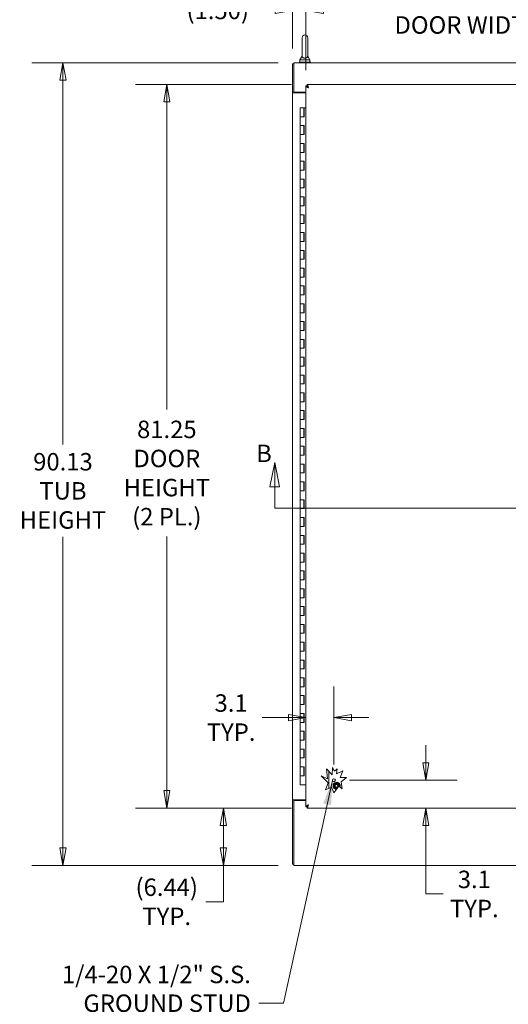
# Model space of a CAD drawing. Units: inches. Extents: x 9 to 462, y 9 to 282.
# Drawn here: x 85 to 140, y 111 to 222 of the extents above; entities that cross this region are included whole.
import ezdxf

# ---------------------------------------------------------------- set-up
doc = ezdxf.new("R2010")
doc.units = ezdxf.units.IN
doc.header["$LTSCALE"] = 28
doc.header["$MEASUREMENT"] = 0
doc.layers.get('0').update_dxf_attribs({"lineweight": 0})
for name, color, linetype, lineweight in [('Dimension (ANSI)', 7, 'Continuous', 5), ('Section Line (ANSI)', 7, 'Continuous', 5), ('Symbol (ANSI)', 7, 'Continuous', 5), ('Visible (ANSI)', 7, 'Continuous', 5)]:
    doc.layers.add(name, color=color, linetype=linetype, lineweight=lineweight)
doc.styles.add('Note Text (ANSI)', font='tahoma.ttf')
doc.styles.add('ROMANS', font='tahoma.ttf')
doc.dimstyles.new('Default (ANSI)', dxfattribs={"dimscale": 28, "dimtxt": 0.07, "dimasz": 0.07, "dimexe": 0.125, "dimexo": 0.0625, "dimgap": 0.031496, "dimtad": 0, "dimtih": 1, "dimtoh": 1, "dimrnd": 1e-08, "dimzin": 0, "dimdsep": 46, "dimtxsty": 'ROMANS', "dimblk": 'Filled-1', "dimcen": 0.09, "dimdle": 0.393701, "dimclrd": 256, "dimclre": 256, "dimclrt": 256, "dimadec": 0, "dimazin": 0, "dimtfac": 0.928571, "dimtofl": 0, "dimtmove": 0, "dimatfit": 3, "dimfxl": 1, "dimtolj": 1, "dimtzin": 0, "dimlwd": -1, "dimlwe": -1, "dimarcsym": 0})
doc.dimstyles.new('Default (ANSI)$7', dxfattribs={"dimscale": 28, "dimtxt": 0.07, "dimasz": 0.098425, "dimexe": 0.125, "dimexo": 0.0625, "dimgap": 0.031496, "dimtad": 0, "dimtih": 1, "dimtoh": 1, "dimrnd": 1e-08, "dimzin": 0, "dimdsep": 46, "dimtxsty": 'ROMANS', "dimblk": 'Filled-1', "dimcen": 0.09, "dimdle": 0.393701, "dimclrd": 256, "dimclre": 256, "dimclrt": 256, "dimadec": 0, "dimazin": 0, "dimtfac": 0.928571, "dimtofl": 0, "dimtmove": 0, "dimatfit": 3, "dimfxl": 1, "dimtolj": 1, "dimtzin": 0, "dimlwd": -1, "dimlwe": -1, "dimarcsym": 0})

# ---------------------------------------------------------------- blocks, each defined once
blk = doc.blocks.new('2dTransSection0')
at = {"layer": 'Section Line (ANSI)', "linetype": 'Continuous'}
for p, q in [((4.0659, 6.1463), (4.0464, 6.0483)), ((4.0659, 6.0483), (4.0659, 6.1463)), ((4.0854, 6.0483), (4.0659, 6.1463)), ((7.0123, 6.1439), (6.9928, 6.0459)), ((7.0123, 6.0459), (7.0123, 6.1439)), ((7.0318, 6.0459), (7.0123, 6.1439)), ((4.0464, 6.0483), (4.0854, 6.0483)), ((4.0659, 5.9638), (4.0659, 6.0483)), ((6.9928, 6.0459), (7.0318, 6.0459)), ((7.0123, 5.9638), (7.0123, 6.0459)), ((4.0659, 5.9638), (7.0123, 5.9638)), ((4.0659, 5.9638), (4.0817, 5.9638)), ((6.9965, 5.9638), (7.0123, 5.9638))]:
    blk.add_line(p, q, dxfattribs=at)
at = {"layer": 'Section Line (ANSI)', "linetype": 'Continuous', "flags": 128}
for points in [[(4.0854, 6.0483), (4.0659, 6.1463), (4.0464, 6.0483), (4.0854, 6.0483)], [(7.0318, 6.0459), (7.0123, 6.1439), (6.9928, 6.0459), (7.0318, 6.0459)]]:
    blk.add_lwpolyline(points, dxfattribs=at)
at = {"layer": 'Section Line (ANSI)'}
for points in [[(4.0854, 6.0483), (4.0659, 6.1463), (4.0464, 6.0483), (4.0854, 6.0483)], [(7.0318, 6.0459), (7.0123, 6.1439), (6.9928, 6.0459), (7.0318, 6.0459)]]:
    blk.add_solid(points, dxfattribs=at)
at = {"layer": 'Section Line (ANSI)', "char_height": 0.07, "attachment_point": 7, "style": 'Note Text (ANSI)'}
for insert in [(3.9914, 6.1262), (7.0438, 6.1218)]:
    blk.add_mtext('B', dxfattribs=dict(at, insert=insert))
blk = doc.blocks.new('Filled-1')
at = {"color": 0}
for p, q in [((0, 0), (-1, 0.179)), ((-1, 0.179), (-1, -0.179)), ((-1, 0), (0, 0)), ((-1, -0.179), (0, 0))]:
    blk.add_line(p, q, dxfattribs=at)
at = {"color": 0, "flags": 128}
blk.add_lwpolyline([(-1, -0.179), (0, 0), (-1, 0.179), (-1, -0.179)], dxfattribs=at)
at = {"color": 0}
blk.add_solid([(-1, -0.179), (0, 0), (-1, 0.179), (-1, -0.179)], dxfattribs=at)
blk = doc.blocks.new('*D9')
at = {"layer": 'Defpoints', "color": 0, "transparency": 16777216}
for p in [(90.09, 216.99), (115.98, 216.99), (115.98, 126.86)]:
    blk.add_point(p, dxfattribs=at)
at = {"layer": 'Dimension (ANSI)', "transparency": 16777216}
for p, q in [((114.23, 216.99), (86.59, 216.99)), ((90.09, 215.03), (90.09, 174.11)), ((90.09, 128.82), (90.09, 163.74)), ((114.23, 126.86), (86.59, 126.86))]:
    blk.add_line(p, q, dxfattribs=at)
at = {"layer": 'Dimension (ANSI)', "transparency": 16777216, "xscale": 1.96000000834465, "yscale": 1.96000000834465, "zscale": 1.96000000834465}
for p, rotation in [((90.09, 216.99), 90), ((90.09, 126.86), 270)]:
    blk.add_blockref('Filled-1', p, dxfattribs=dict(at, rotation=rotation))
at = {"layer": 'Dimension (ANSI)', "transparency": 16777216, "insert": (90.09, 168.92), "char_height": 1.96, "attachment_point": 5, "style": 'ROMANS'}
blk.add_mtext('\\A1;\\fTahoma|b0|i0;\\H1.9600;90.13\\P\\fTahoma|b0|i0;\\H1.9600;TUB\\P\\fTahoma|b0|i0;\\H1.9600;HEIGHT', dxfattribs=at)
blk = doc.blocks.new('*D16')
at = {"layer": 'Defpoints', "color": 0, "transparency": 16777216}
for p in [(153.84, 222.86), (117.34, 214.4), (153.84, 214.4)]:
    blk.add_point(p, dxfattribs=at)
at = {"layer": 'Dimension (ANSI)', "transparency": 16777216}
for p, q in [((117.34, 216.15), (117.34, 226.36)), ((153.84, 216.15), (153.84, 226.36)), ((119.3, 222.86), (126.5, 222.86)), ((151.88, 222.86), (144.69, 222.86))]:
    blk.add_line(p, q, dxfattribs=at)
at = {"layer": 'Dimension (ANSI)', "transparency": 16777216, "xscale": 1.96000000834465, "yscale": 1.96000000834465, "zscale": 1.96000000834465, "rotation": 180}
blk.add_blockref('Filled-1', (117.34, 222.86), dxfattribs=at)
at = {"layer": 'Dimension (ANSI)', "transparency": 16777216, "xscale": 1.96000000834465, "yscale": 1.96000000834465, "zscale": 1.96000000834465}
blk.add_blockref('Filled-1', (153.84, 222.86), dxfattribs=at)
at = {"layer": 'Dimension (ANSI)', "transparency": 16777216, "insert": (135.59, 222.86), "char_height": 1.96, "attachment_point": 5, "style": 'ROMANS'}
blk.add_mtext('\\A1;\\fTahoma|b0|i0;\\H1.9600;36.50 (2 PL.)\\P\\fTahoma|b0|i0;\\H1.9600;DOOR WIDTH', dxfattribs=at)
blk = doc.blocks.new('*D17')
at = {"layer": 'Defpoints', "color": 0, "transparency": 16777216}
for p in [(115.84, 222.86), (115.84, 216.85), (117.34, 214.4)]:
    blk.add_point(p, dxfattribs=at)
at = {"layer": 'Dimension (ANSI)', "transparency": 16777216}
for p, q in [((115.84, 218.6), (115.84, 226.36)), ((117.34, 216.15), (117.34, 226.36)), ((113.88, 222.86), (111.83, 222.86)), ((119.3, 222.86), (121.26, 222.86))]:
    blk.add_line(p, q, dxfattribs=at)
at = {"layer": 'Dimension (ANSI)', "transparency": 16777216, "xscale": 1.96000000834465, "yscale": 1.96000000834465, "zscale": 1.96000000834465}
blk.add_blockref('Filled-1', (115.84, 222.86), dxfattribs=at)
at = {"layer": 'Dimension (ANSI)', "transparency": 16777216, "xscale": 1.96000000834465, "yscale": 1.96000000834465, "zscale": 1.96000000834465, "rotation": 180}
blk.add_blockref('Filled-1', (117.34, 222.86), dxfattribs=at)
at = {"layer": 'Dimension (ANSI)', "transparency": 16777216, "insert": (107.45, 222.86), "char_height": 1.96, "attachment_point": 5, "style": 'ROMANS'}
blk.add_mtext('\\A1;(1.50)', dxfattribs=at)
blk = doc.blocks.new('*D20')
at = {"layer": 'Defpoints', "color": 0, "transparency": 16777216}
for p in [(194.34, 231.65), (115.84, 216.85), (194.34, 216.85)]:
    blk.add_point(p, dxfattribs=at)
at = {"layer": 'Dimension (ANSI)', "transparency": 16777216}
for p, q in [((115.84, 218.6), (115.84, 235.15)), ((194.34, 218.6), (194.34, 235.15)), ((117.8, 231.65), (147.1, 231.65)), ((192.38, 231.65), (163.09, 231.65))]:
    blk.add_line(p, q, dxfattribs=at)
at = {"layer": 'Dimension (ANSI)', "transparency": 16777216, "xscale": 1.96000000834465, "yscale": 1.96000000834465, "zscale": 1.96000000834465, "rotation": 180}
blk.add_blockref('Filled-1', (115.84, 231.65), dxfattribs=at)
at = {"layer": 'Dimension (ANSI)', "transparency": 16777216, "xscale": 1.96000000834465, "yscale": 1.96000000834465, "zscale": 1.96000000834465}
blk.add_blockref('Filled-1', (194.34, 231.65), dxfattribs=at)
at = {"layer": 'Dimension (ANSI)', "transparency": 16777216, "insert": (155.09, 231.65), "char_height": 1.96, "attachment_point": 5, "style": 'ROMANS'}
blk.add_mtext('\\A1;\\fTahoma|b0|i0;\\H1.9600;78.50\\P\\fTahoma|b0|i0;\\H1.9600;TUB WIDTH', dxfattribs=at)
blk = doc.blocks.new('*D21')
at = {"layer": 'Defpoints', "color": 0, "transparency": 16777216}
for p in [(101.74, 214.55), (117.49, 214.55), (117.49, 133.3)]:
    blk.add_point(p, dxfattribs=at)
at = {"layer": 'Dimension (ANSI)', "transparency": 16777216}
for p, q in [((115.74, 214.55), (98.24, 214.55)), ((101.74, 212.59), (101.74, 178.06)), ((101.74, 135.26), (101.74, 163.79)), ((115.74, 133.3), (98.24, 133.3))]:
    blk.add_line(p, q, dxfattribs=at)
at = {"layer": 'Dimension (ANSI)', "transparency": 16777216, "xscale": 1.96000000834465, "yscale": 1.96000000834465, "zscale": 1.96000000834465}
for p, rotation in [((101.74, 214.55), 90), ((101.74, 133.3), 270)]:
    blk.add_blockref('Filled-1', p, dxfattribs=dict(at, rotation=rotation))
at = {"layer": 'Dimension (ANSI)', "transparency": 16777216, "insert": (101.74, 170.92), "char_height": 1.96, "attachment_point": 5, "style": 'ROMANS'}
blk.add_mtext('\\A1;\\fTahoma|b0|i0;\\H1.9600;81.25\\P\\fTahoma|b0|i0;\\H1.9600;DOOR\\P\\fTahoma|b0|i0;\\H1.9600;HEIGHT\\P\\fTahoma|b0|i0;\\H1.9600;(2 PL.)', dxfattribs=at)
blk = doc.blocks.new('*D22')
at = {"layer": 'Defpoints', "color": 0, "transparency": 16777216}
for p in [(108.08, 133.3), (117.49, 133.3), (115.98, 126.86)]:
    blk.add_point(p, dxfattribs=at)
at = {"layer": 'Dimension (ANSI)', "transparency": 16777216}
for p, q in [((115.74, 133.3), (104.58, 133.3)), ((108.08, 131.34), (108.08, 128.82)), ((114.23, 126.86), (104.58, 126.86)), ((108.08, 126.86), (108.08, 122.78)), ((108.08, 122.78), (106.12, 122.78))]:
    blk.add_line(p, q, dxfattribs=at)
at = {"layer": 'Dimension (ANSI)', "transparency": 16777216, "xscale": 1.96000000834465, "yscale": 1.96000000834465, "zscale": 1.96000000834465}
for p, rotation in [((108.08, 133.3), 90), ((108.08, 126.86), 270)]:
    blk.add_blockref('Filled-1', p, dxfattribs=dict(at, rotation=rotation))
at = {"layer": 'Dimension (ANSI)', "transparency": 16777216, "insert": (101.73, 122.78), "char_height": 1.96, "attachment_point": 5, "style": 'ROMANS'}
blk.add_mtext('\\A1;\\fTahoma|b0|i0;\\H1.9600;(6.44)\\P\\fTahoma|b0|i0;\\H1.9600;TYP.', dxfattribs=at)
blk = doc.blocks.new('*D40')
at = {"layer": 'Defpoints', "color": 0, "transparency": 16777216}
for p in [(120.48, 143.46), (120.48, 136.43), (117.34, 133.44)]:
    blk.add_point(p, dxfattribs=at)
at = {"layer": 'Dimension (ANSI)', "transparency": 16777216}
for p, q in [((120.48, 138.18), (120.48, 146.96)), ((115.38, 143.46), (112.42, 143.46)), ((122.44, 143.46), (124.4, 143.46))]:
    blk.add_line(p, q, dxfattribs=at)
at = {"layer": 'Dimension (ANSI)', "transparency": 16777216, "xscale": 1.96000000834465, "yscale": 1.96000000834465, "zscale": 1.96000000834465}
blk.add_blockref('Filled-1', (117.34, 143.46), dxfattribs=at)
at = {"layer": 'Dimension (ANSI)', "transparency": 16777216, "xscale": 1.96000000834465, "yscale": 1.96000000834465, "zscale": 1.96000000834465, "rotation": 180}
blk.add_blockref('Filled-1', (120.48, 143.46), dxfattribs=at)
at = {"layer": 'Dimension (ANSI)', "transparency": 16777216, "insert": (108.95, 143.46), "char_height": 1.96, "attachment_point": 5, "style": 'ROMANS'}
blk.add_mtext('\\A1;\\fTahoma|b0|i0;\\H1.9600;3.1\\P\\fTahoma|b0|i0;\\H1.9600;TYP.', dxfattribs=at)
blk = doc.blocks.new('*D41')
at = {"layer": 'Defpoints', "color": 0, "transparency": 16777216}
for p in [(120.48, 136.43), (130.79, 136.43), (133.96, 133.3)]:
    blk.add_point(p, dxfattribs=at)
at = {"layer": 'Dimension (ANSI)', "transparency": 16777216}
for p, q in [((130.79, 138.39), (130.79, 140.35)), ((122.23, 136.43), (134.29, 136.43)), ((130.79, 131.34), (130.79, 129.38)), ((130.79, 123.66), (130.79, 129.38)), ((132.75, 123.66), (130.79, 123.66))]:
    blk.add_line(p, q, dxfattribs=at)
at = {"layer": 'Dimension (ANSI)', "transparency": 16777216, "xscale": 1.96000000834465, "yscale": 1.96000000834465, "zscale": 1.96000000834465}
for p, rotation in [((130.79, 136.43), 270), ((130.79, 133.3), 90)]:
    blk.add_blockref('Filled-1', p, dxfattribs=dict(at, rotation=rotation))
at = {"layer": 'Dimension (ANSI)', "transparency": 16777216, "insert": (136.23, 123.66), "char_height": 1.96, "attachment_point": 5, "style": 'ROMANS'}
blk.add_mtext('\\A1;\\fTahoma|b0|i0;\\H1.9600;3.1\\P\\fTahoma|b0|i0;\\H1.9600;TYP.', dxfattribs=at)

msp = doc.modelspace()

# ---------------------------------------------------------------- linework, layer by layer
at = {"layer": 'Visible (ANSI)'}
for p, q in [((116.9186, 219.7989), (116.9186, 217.7389)), ((117.5386, 217.7389), (117.5386, 219.7989)), ((115.8446, 216.8524), (115.8446, 213.6116)), ((115.9786, 216.8524), (115.8446, 216.8524)), ((115.9786, 216.6024), (115.9786, 216.9864)), ((115.9786, 216.9864), (194.2106, 216.9864)), ((117.8536, 217.0489), (116.6036, 217.0489)), ((116.6036, 217.0489), (116.6036, 216.9864)), ((116.9186, 217.7389), (116.6686, 217.2989)), ((116.6686, 217.2989), (117.7886, 217.2989)), ((116.6686, 217.2989), (116.6686, 217.0489)), ((117.5386, 217.7389), (117.7886, 217.2989)), ((117.7886, 217.2989), (117.7886, 217.0489)), ((117.8536, 217.0489), (117.8536, 216.9864)), ((115.9786, 213.6784), (115.9786, 216.6024)), ((117.4896, 214.4149), (117.4896, 214.5489)), ((117.4896, 214.5489), (153.6995, 214.5489)), ((115.8446, 213.6114), (115.8446, 213.6116)), ((115.8446, 213.6116), (115.9786, 213.6116)), ((116.2286, 213.6114), (115.8446, 213.6114)), ((115.8446, 134.2364), (115.8446, 213.6114)), ((115.9786, 213.6784), (117.3446, 213.6784)), ((115.9786, 213.6784), (115.9786, 213.6116)), ((115.9786, 213.6116), (115.9786, 213.6114)), ((116.2286, 213.6114), (117.3446, 213.6114)), ((117.3446, 133.444), (117.3446, 214.4039)), ((117.4786, 214.4039), (117.3446, 214.4039)), ((116.7116, 211.9239), (117.1196, 211.9239)), ((116.7116, 210.9239), (116.7116, 211.9239)), ((117.1616, 211.9239), (117.1196, 211.9239)), ((117.1196, 210.9239), (117.1196, 211.9239)), ((117.1616, 211.9239), (117.1616, 210.9239)), ((117.3446, 211.9239), (117.1616, 211.9239)), ((116.9156, 210.9239), (116.7116, 210.9239)), ((116.7116, 210.9239), (116.9156, 210.9239)), ((116.7116, 209.9239), (116.7116, 210.9239)), ((117.1616, 210.9239), (116.9156, 210.9239)), ((116.7116, 208.9239), (116.7116, 209.9239)), ((116.7116, 209.9239), (116.9156, 209.9239)), ((116.9156, 209.9239), (116.7116, 209.9239)), ((116.9156, 209.9239), (117.1616, 209.9239)), ((117.1196, 208.9239), (117.1196, 209.9239)), ((117.1616, 209.9239), (117.1616, 208.9239)), ((116.9156, 208.9239), (116.7116, 208.9239)), ((116.7116, 208.9239), (116.9156, 208.9239)), ((116.7116, 207.9239), (116.7116, 208.9239)), ((116.7116, 207.9239), (116.9156, 207.9239)), ((116.7116, 206.9239), (116.7116, 207.9239)), ((116.9156, 207.9239), (116.7116, 207.9239)), ((117.1616, 208.9239), (116.9156, 208.9239)), ((116.9156, 207.9239), (117.1616, 207.9239)), ((117.1196, 206.9239), (117.1196, 207.9239)), ((117.1616, 207.9239), (117.1616, 206.9239)), ((116.9156, 206.9239), (116.7116, 206.9239)), ((116.7116, 206.9239), (116.9156, 206.9239)), ((116.7116, 205.9239), (116.7116, 206.9239)), ((117.1616, 206.9239), (116.9156, 206.9239)), ((116.7116, 205.9239), (116.9156, 205.9239)), ((116.7116, 204.9239), (116.7116, 205.9239)), ((116.9156, 205.9239), (116.7116, 205.9239)), ((116.9156, 205.9239), (117.1616, 205.9239)), ((117.1196, 204.9239), (117.1196, 205.9239)), ((117.1616, 205.9239), (117.1616, 204.9239)), ((116.9156, 204.9239), (116.7116, 204.9239)), ((116.7116, 204.9239), (116.9156, 204.9239)), ((116.7116, 203.9239), (116.7116, 204.9239)), ((117.1616, 204.9239), (116.9156, 204.9239)), ((116.7116, 203.9239), (116.9156, 203.9239)), ((116.7116, 202.9239), (116.7116, 203.9239)), ((116.9156, 203.9239), (116.7116, 203.9239)), ((116.9156, 203.9239), (117.1616, 203.9239)), ((117.1196, 202.9239), (117.1196, 203.9239)), ((117.1616, 203.9239), (117.1616, 202.9239)), ((116.9156, 202.9239), (116.7116, 202.9239)), ((116.7116, 202.9239), (116.9156, 202.9239)), ((116.7116, 201.9239), (116.7116, 202.9239)), ((117.1616, 202.9239), (116.9156, 202.9239)), ((116.7116, 201.9239), (116.9156, 201.9239)), ((116.7116, 200.9239), (116.7116, 201.9239)), ((116.9156, 201.9239), (116.7116, 201.9239)), ((116.9156, 201.9239), (117.1616, 201.9239)), ((117.1196, 200.9239), (117.1196, 201.9239)), ((117.1616, 201.9239), (117.1616, 200.9239)), ((116.9156, 200.9239), (116.7116, 200.9239)), ((116.7116, 200.9239), (116.9156, 200.9239)), ((116.7116, 199.9239), (116.7116, 200.9239)), ((117.1616, 200.9239), (116.9156, 200.9239)), ((116.7116, 199.9239), (116.9156, 199.9239)), ((116.7116, 198.9239), (116.7116, 199.9239)), ((116.9156, 199.9239), (116.7116, 199.9239)), ((116.9156, 199.9239), (117.1616, 199.9239)), ((117.1196, 198.9239), (117.1196, 199.9239)), ((117.1616, 199.9239), (117.1616, 198.9239)), ((116.9156, 198.9239), (116.7116, 198.9239)), ((116.7116, 198.9239), (116.9156, 198.9239)), ((116.7116, 197.9239), (116.7116, 198.9239)), ((116.7116, 197.9239), (116.9156, 197.9239)), ((116.7116, 196.9239), (116.7116, 197.9239)), ((116.9156, 197.9239), (116.7116, 197.9239)), ((117.1616, 198.9239), (116.9156, 198.9239)), ((116.9156, 197.9239), (117.1616, 197.9239)), ((117.1196, 196.9239), (117.1196, 197.9239)), ((117.1616, 197.9239), (117.1616, 196.9239)), ((116.9156, 196.9239), (116.7116, 196.9239)), ((116.7116, 196.9239), (116.9156, 196.9239)), ((116.7116, 195.9239), (116.7116, 196.9239)), ((117.1616, 196.9239), (116.9156, 196.9239)), ((116.7116, 195.9239), (116.9156, 195.9239)), ((116.7116, 194.9239), (116.7116, 195.9239)), ((116.9156, 195.9239), (116.7116, 195.9239)), ((116.9156, 195.9239), (117.1616, 195.9239)), ((117.1196, 194.9239), (117.1196, 195.9239)), ((117.1616, 195.9239), (117.1616, 194.9239)), ((116.9156, 194.9239), (116.7116, 194.9239)), ((116.7116, 194.9239), (116.9156, 194.9239)), ((116.7116, 193.9239), (116.7116, 194.9239)), ((117.1616, 194.9239), (116.9156, 194.9239)), ((116.7116, 193.9239), (116.9156, 193.9239)), ((116.7116, 192.9239), (116.7116, 193.9239)), ((116.9156, 193.9239), (116.7116, 193.9239)), ((116.9156, 193.9239), (117.1616, 193.9239)), ((117.1196, 192.9239), (117.1196, 193.9239)), ((117.1616, 193.9239), (117.1616, 192.9239)), ((116.9156, 192.9239), (116.7116, 192.9239)), ((116.7116, 192.9239), (116.9156, 192.9239)), ((116.7116, 191.9239), (116.7116, 192.9239)), ((117.1616, 192.9239), (116.9156, 192.9239)), ((116.7116, 191.9239), (116.9156, 191.9239)), ((116.7116, 190.9239), (116.7116, 191.9239)), ((116.9156, 191.9239), (116.7116, 191.9239)), ((116.9156, 191.9239), (117.1616, 191.9239)), ((117.1196, 190.9239), (117.1196, 191.9239)), ((117.1616, 191.9239), (117.1616, 190.9239)), ((116.9156, 190.9239), (116.7116, 190.9239)), ((116.7116, 190.9239), (116.9156, 190.9239)), ((116.7116, 189.9239), (116.7116, 190.9239)), ((117.1616, 190.9239), (116.9156, 190.9239)), ((116.7116, 189.9239), (116.9156, 189.9239)), ((116.7116, 188.9239), (116.7116, 189.9239)), ((116.9156, 189.9239), (116.7116, 189.9239)), ((116.9156, 189.9239), (117.1616, 189.9239)), ((117.1196, 188.9239), (117.1196, 189.9239)), ((117.1616, 189.9239), (117.1616, 188.9239)), ((116.9156, 188.9239), (116.7116, 188.9239)), ((116.7116, 188.9239), (116.9156, 188.9239)), ((116.7116, 187.9239), (116.7116, 188.9239)), ((117.1616, 188.9239), (116.9156, 188.9239)), ((116.7116, 187.9239), (116.9156, 187.9239)), ((116.7116, 186.9239), (116.7116, 187.9239)), ((116.9156, 187.9239), (116.7116, 187.9239)), ((116.9156, 186.9239), (116.7116, 186.9239)), ((116.7116, 186.9239), (116.9156, 186.9239)), ((116.7116, 185.9239), (116.7116, 186.9239)), ((116.9156, 187.9239), (117.1616, 187.9239)), ((117.1616, 186.9239), (116.9156, 186.9239)), ((117.1196, 186.9239), (117.1196, 187.9239)), ((117.1616, 187.9239), (117.1616, 186.9239)), ((116.7116, 185.9239), (116.9156, 185.9239)), ((116.7116, 184.9239), (116.7116, 185.9239)), ((116.9156, 185.9239), (116.7116, 185.9239)), ((116.9156, 185.9239), (117.1616, 185.9239)), ((117.1196, 184.9239), (117.1196, 185.9239)), ((117.1616, 185.9239), (117.1616, 184.9239)), ((116.9156, 184.9239), (116.7116, 184.9239)), ((116.7116, 184.9239), (116.9156, 184.9239)), ((116.7116, 183.9239), (116.7116, 184.9239)), ((117.1616, 184.9239), (116.9156, 184.9239)), ((116.7116, 183.9239), (116.9156, 183.9239)), ((116.7116, 182.9239), (116.7116, 183.9239)), ((116.9156, 183.9239), (116.7116, 183.9239)), ((116.9156, 183.9239), (117.1616, 183.9239)), ((117.1196, 182.9239), (117.1196, 183.9239)), ((117.1616, 183.9239), (117.1616, 182.9239)), ((116.9156, 182.9239), (116.7116, 182.9239)), ((116.7116, 182.9239), (116.9156, 182.9239)), ((116.7116, 181.9239), (116.7116, 182.9239)), ((117.1616, 182.9239), (116.9156, 182.9239)), ((116.7116, 181.9239), (116.9156, 181.9239)), ((116.7116, 180.9239), (116.7116, 181.9239)), ((116.9156, 181.9239), (116.7116, 181.9239)), ((116.9156, 181.9239), (117.1616, 181.9239)), ((117.1196, 180.9239), (117.1196, 181.9239)), ((117.1616, 181.9239), (117.1616, 180.9239)), ((116.9156, 180.9239), (116.7116, 180.9239)), ((116.7116, 180.9239), (116.9156, 180.9239)), ((116.7116, 179.9239), (116.7116, 180.9239)), ((117.1616, 180.9239), (116.9156, 180.9239)), ((116.7116, 179.9239), (116.9156, 179.9239)), ((116.7116, 178.9239), (116.7116, 179.9239)), ((116.9156, 179.9239), (116.7116, 179.9239)), ((116.9156, 179.9239), (117.1616, 179.9239)), ((117.1196, 178.9239), (117.1196, 179.9239)), ((117.1616, 179.9239), (117.1616, 178.9239)), ((116.9156, 178.9239), (116.7116, 178.9239)), ((116.7116, 178.9239), (116.9156, 178.9239)), ((116.7116, 177.9239), (116.7116, 178.9239)), ((117.1616, 178.9239), (116.9156, 178.9239)), ((116.7116, 177.9239), (116.9156, 177.9239)), ((116.7116, 176.9239), (116.7116, 177.9239)), ((116.9156, 177.9239), (116.7116, 177.9239)), ((116.9156, 176.9239), (116.7116, 176.9239)), ((116.7116, 176.9239), (116.9156, 176.9239)), ((116.7116, 175.9239), (116.7116, 176.9239)), ((116.9156, 177.9239), (117.1616, 177.9239)), ((117.1616, 176.9239), (116.9156, 176.9239)), ((117.1196, 176.9239), (117.1196, 177.9239)), ((117.1616, 177.9239), (117.1616, 176.9239)), ((116.7116, 175.9239), (116.9156, 175.9239)), ((116.7116, 174.9239), (116.7116, 175.9239)), ((116.9156, 175.9239), (116.7116, 175.9239)), ((116.9156, 175.9239), (117.1616, 175.9239)), ((117.1196, 174.9239), (117.1196, 175.9239)), ((117.1616, 175.9239), (117.1616, 174.9239)), ((116.9156, 174.9239), (116.7116, 174.9239)), ((116.7116, 174.9239), (116.9156, 174.9239)), ((116.7116, 173.9239), (116.7116, 174.9239)), ((117.1616, 174.9239), (116.9156, 174.9239)), ((116.7116, 173.9239), (116.9156, 173.9239)), ((116.7116, 172.9239), (116.7116, 173.9239)), ((116.9156, 173.9239), (116.7116, 173.9239)), ((116.9156, 173.9239), (117.1616, 173.9239)), ((117.1196, 172.9239), (117.1196, 173.9239)), ((117.1616, 173.9239), (117.1616, 172.9239)), ((116.9156, 172.9239), (116.7116, 172.9239)), ((116.7116, 172.9239), (116.9156, 172.9239)), ((116.7116, 171.9239), (116.7116, 172.9239)), ((117.1616, 172.9239), (116.9156, 172.9239)), ((116.7116, 171.9239), (116.9156, 171.9239)), ((116.7116, 170.9239), (116.7116, 171.9239)), ((116.9156, 171.9239), (116.7116, 171.9239)), ((116.9156, 171.9239), (117.1616, 171.9239)), ((117.1196, 170.9239), (117.1196, 171.9239)), ((117.1616, 171.9239), (117.1616, 170.9239)), ((116.9156, 170.9239), (116.7116, 170.9239)), ((116.7116, 170.9239), (116.9156, 170.9239)), ((116.7116, 169.9239), (116.7116, 170.9239)), ((117.1616, 170.9239), (116.9156, 170.9239)), ((116.7116, 169.9239), (116.9156, 169.9239)), ((116.7116, 168.9239), (116.7116, 169.9239)), ((116.9156, 169.9239), (116.7116, 169.9239)), ((116.9156, 169.9239), (117.1616, 169.9239)), ((117.1196, 168.9239), (117.1196, 169.9239)), ((117.1616, 169.9239), (117.1616, 168.9239)), ((116.9156, 168.9239), (116.7116, 168.9239)), ((116.7116, 168.9239), (116.9156, 168.9239)), ((116.7116, 167.9239), (116.7116, 168.9239)), ((117.1616, 168.9239), (116.9156, 168.9239)), ((116.7116, 167.9239), (116.9156, 167.9239)), ((116.7116, 166.9239), (116.7116, 167.9239)), ((116.9156, 167.9239), (116.7116, 167.9239)), ((116.9156, 167.9239), (117.1616, 167.9239)), ((117.1196, 166.9239), (117.1196, 167.9239)), ((117.1616, 167.9239), (117.1616, 166.9239)), ((116.9156, 166.9239), (116.7116, 166.9239)), ((116.7116, 166.9239), (116.9156, 166.9239)), ((116.7116, 165.9239), (116.7116, 166.9239)), ((116.7116, 165.9239), (116.9156, 165.9239)), ((116.7116, 164.9239), (116.7116, 165.9239)), ((116.9156, 165.9239), (116.7116, 165.9239)), ((117.1616, 166.9239), (116.9156, 166.9239)), ((116.9156, 165.9239), (117.1616, 165.9239)), ((117.1196, 164.9239), (117.1196, 165.9239)), ((117.1616, 165.9239), (117.1616, 164.9239)), ((116.9156, 164.9239), (116.7116, 164.9239)), ((116.7116, 164.9239), (116.9156, 164.9239)), ((116.7116, 163.9239), (116.7116, 164.9239)), ((117.1616, 164.9239), (116.9156, 164.9239)), ((116.7116, 163.9239), (116.9156, 163.9239)), ((116.7116, 162.9239), (116.7116, 163.9239)), ((116.9156, 163.9239), (116.7116, 163.9239)), ((116.9156, 163.9239), (117.1616, 163.9239)), ((117.1196, 162.9239), (117.1196, 163.9239)), ((117.1616, 163.9239), (117.1616, 162.9239)), ((116.9156, 162.9239), (116.7116, 162.9239)), ((116.7116, 162.9239), (116.9156, 162.9239)), ((116.7116, 161.9239), (116.7116, 162.9239)), ((117.1616, 162.9239), (116.9156, 162.9239)), ((116.7116, 161.9239), (116.9156, 161.9239)), ((116.7116, 160.9239), (116.7116, 161.9239)), ((116.9156, 161.9239), (116.7116, 161.9239)), ((116.9156, 161.9239), (117.1616, 161.9239)), ((117.1196, 160.9239), (117.1196, 161.9239)), ((117.1616, 161.9239), (117.1616, 160.9239)), ((116.9156, 160.9239), (116.7116, 160.9239)), ((116.7116, 160.9239), (116.9156, 160.9239)), ((116.7116, 159.9239), (116.7116, 160.9239)), ((117.1616, 160.9239), (116.9156, 160.9239)), ((116.7116, 159.9239), (116.9156, 159.9239)), ((116.7116, 158.9239), (116.7116, 159.9239)), ((116.9156, 159.9239), (116.7116, 159.9239)), ((116.9156, 159.9239), (117.1616, 159.9239)), ((117.1196, 158.9239), (117.1196, 159.9239)), ((117.1616, 159.9239), (117.1616, 158.9239)), ((116.9156, 158.9239), (116.7116, 158.9239)), ((116.7116, 158.9239), (116.9156, 158.9239)), ((116.7116, 157.9239), (116.7116, 158.9239)), ((117.1616, 158.9239), (116.9156, 158.9239)), ((116.7116, 157.9239), (116.9156, 157.9239)), ((116.7116, 156.9239), (116.7116, 157.9239)), ((116.9156, 157.9239), (116.7116, 157.9239)), ((116.9156, 157.9239), (117.1616, 157.9239)), ((117.1196, 156.9239), (117.1196, 157.9239)), ((117.1616, 157.9239), (117.1616, 156.9239)), ((116.9156, 156.9239), (116.7116, 156.9239)), ((116.7116, 156.9239), (116.9156, 156.9239)), ((116.7116, 155.9239), (116.7116, 156.9239)), ((116.7116, 155.9239), (116.9156, 155.9239)), ((116.7116, 154.9239), (116.7116, 155.9239)), ((116.9156, 155.9239), (116.7116, 155.9239)), ((117.1616, 156.9239), (116.9156, 156.9239)), ((116.9156, 155.9239), (117.1616, 155.9239)), ((117.1196, 154.9239), (117.1196, 155.9239)), ((117.1616, 155.9239), (117.1616, 154.9239)), ((116.9156, 154.9239), (116.7116, 154.9239)), ((116.7116, 154.9239), (116.9156, 154.9239)), ((116.7116, 153.9239), (116.7116, 154.9239)), ((117.1616, 154.9239), (116.9156, 154.9239)), ((116.7116, 153.9239), (116.9156, 153.9239)), ((116.7116, 152.9239), (116.7116, 153.9239)), ((116.9156, 153.9239), (116.7116, 153.9239)), ((116.9156, 153.9239), (117.1616, 153.9239)), ((117.1196, 152.9239), (117.1196, 153.9239)), ((117.1616, 153.9239), (117.1616, 152.9239)), ((116.9156, 152.9239), (116.7116, 152.9239)), ((116.7116, 152.9239), (116.9156, 152.9239)), ((116.7116, 151.9239), (116.7116, 152.9239)), ((117.1616, 152.9239), (116.9156, 152.9239)), ((116.7116, 151.9239), (116.9156, 151.9239)), ((116.7116, 150.9239), (116.7116, 151.9239)), ((116.9156, 151.9239), (116.7116, 151.9239)), ((116.9156, 151.9239), (117.1616, 151.9239)), ((117.1196, 150.9239), (117.1196, 151.9239)), ((117.1616, 151.9239), (117.1616, 150.9239)), ((116.9156, 150.9239), (116.7116, 150.9239)), ((116.7116, 150.9239), (116.9156, 150.9239)), ((116.7116, 149.9239), (116.7116, 150.9239)), ((117.1616, 150.9239), (116.9156, 150.9239)), ((116.7116, 149.9239), (116.9156, 149.9239)), ((116.7116, 148.9239), (116.7116, 149.9239)), ((116.9156, 149.9239), (116.7116, 149.9239)), ((116.9156, 149.9239), (117.1616, 149.9239)), ((117.1196, 148.9239), (117.1196, 149.9239)), ((117.1616, 149.9239), (117.1616, 148.9239)), ((116.9156, 148.9239), (116.7116, 148.9239)), ((116.7116, 148.9239), (116.9156, 148.9239)), ((116.7116, 147.9239), (116.7116, 148.9239)), ((117.1616, 148.9239), (116.9156, 148.9239)), ((116.7116, 147.9239), (116.9156, 147.9239)), ((116.7116, 146.9239), (116.7116, 147.9239)), ((116.9156, 147.9239), (116.7116, 147.9239)), ((116.9156, 147.9239), (117.1616, 147.9239)), ((117.1196, 146.9239), (117.1196, 147.9239)), ((117.1616, 147.9239), (117.1616, 146.9239)), ((116.9156, 146.9239), (116.7116, 146.9239)), ((116.7116, 146.9239), (116.9156, 146.9239)), ((116.7116, 145.9239), (116.7116, 146.9239)), ((117.1616, 146.9239), (116.9156, 146.9239)), ((116.7116, 145.9239), (116.9156, 145.9239)), ((116.7116, 144.9239), (116.7116, 145.9239)), ((116.9156, 145.9239), (116.7116, 145.9239)), ((116.9156, 144.9239), (116.7116, 144.9239)), ((116.7116, 144.9239), (116.9156, 144.9239)), ((116.7116, 143.9239), (116.7116, 144.9239)), ((116.9156, 145.9239), (117.1616, 145.9239)), ((117.1616, 144.9239), (116.9156, 144.9239)), ((117.1196, 144.9239), (117.1196, 145.9239)), ((117.1616, 145.9239), (117.1616, 144.9239)), ((116.7116, 143.9239), (116.9156, 143.9239)), ((116.7116, 142.9239), (116.7116, 143.9239)), ((116.9156, 143.9239), (116.7116, 143.9239)), ((116.9156, 143.9239), (117.1616, 143.9239)), ((117.1196, 142.9239), (117.1196, 143.9239)), ((117.1616, 143.9239), (117.1616, 142.9239)), ((116.9156, 142.9239), (116.7116, 142.9239)), ((116.7116, 142.9239), (116.9156, 142.9239)), ((116.7116, 141.9239), (116.7116, 142.9239)), ((117.1616, 142.9239), (116.9156, 142.9239)), ((116.7116, 141.9239), (116.9156, 141.9239)), ((116.7116, 140.9239), (116.7116, 141.9239)), ((116.9156, 141.9239), (116.7116, 141.9239)), ((116.9156, 141.9239), (117.1616, 141.9239)), ((117.1196, 140.9239), (117.1196, 141.9239)), ((117.1616, 141.9239), (117.1616, 140.9239)), ((116.9156, 140.9239), (116.7116, 140.9239)), ((116.7116, 140.9239), (116.9156, 140.9239)), ((116.7116, 139.9239), (116.7116, 140.9239)), ((117.1616, 140.9239), (116.9156, 140.9239)), ((116.7116, 139.9239), (116.9156, 139.9239)), ((116.7116, 138.9239), (116.7116, 139.9239)), ((116.9156, 139.9239), (116.7116, 139.9239)), ((116.9156, 139.9239), (117.1616, 139.9239)), ((117.1196, 138.9239), (117.1196, 139.9239)), ((117.1616, 139.9239), (117.1616, 138.9239)), ((116.9156, 138.9239), (116.7116, 138.9239)), ((116.7116, 138.9239), (116.9156, 138.9239)), ((116.7116, 137.9239), (116.7116, 138.9239)), ((117.1616, 138.9239), (116.9156, 138.9239)), ((116.7116, 137.9239), (116.9156, 137.9239)), ((116.7116, 136.9239), (116.7116, 137.9239)), ((116.9156, 137.9239), (116.7116, 137.9239)), ((116.9156, 137.9239), (117.1616, 137.9239)), ((117.1196, 136.9239), (117.1196, 137.9239)), ((117.1616, 137.9239), (117.1616, 136.9239)), ((119.7508, 136.6024), (119.6319, 137.6973)), ((119.6319, 137.6973), (120.2699, 137.0499)), ((119.9071, 135.5168), (119.9071, 137.4181)), ((120.2699, 137.0499), (120.3115, 137.8738)), ((120.3115, 137.8738), (120.5491, 137.4296)), ((120.5491, 137.4296), (120.8281, 137.7045)), ((120.8281, 137.7045), (120.759, 137.1376)), ((120.759, 137.1376), (121.468, 137.4684)), ((121.468, 137.4684), (121.1726, 136.718)), ((116.9156, 136.9239), (116.7116, 136.9239)), ((116.7116, 136.9239), (116.9156, 136.9239)), ((116.7116, 135.9239), (116.7116, 136.9239)), ((117.1616, 136.9239), (116.9156, 136.9239)), ((119.8313, 136.125), (119.0611, 136.9066)), ((119.0611, 136.9066), (119.7508, 136.6024)), ((119.5209, 135.3366), (119.8313, 136.125)), ((121.1726, 136.718), (121.9051, 136.718)), ((121.9051, 136.718), (121.3049, 136.2375)), ((121.3049, 136.2375), (121.4147, 135.4753)), ((116.9156, 135.9239), (116.7116, 135.9239)), ((116.9156, 135.9239), (117.3446, 135.9239)), ((120.1947, 135.6509), (119.5209, 135.3366)), ((120.4876, 135.0232), (120.1947, 135.6509)), ((121.0142, 135.7466), (120.4876, 135.0232)), ((121.4147, 135.4753), (121.0142, 135.7466)), ((115.8446, 134.2364), (116.2286, 134.2364)), ((115.8446, 134.2362), (115.8446, 134.2364)), ((115.9786, 134.2362), (115.8446, 134.2362)), ((115.8446, 134.2362), (115.8446, 126.9954)), ((115.9786, 134.2364), (115.9786, 134.2362)), ((115.9786, 134.2362), (115.9786, 134.1694)), ((117.3446, 134.1694), (115.9786, 134.1694)), ((115.9786, 134.1694), (115.9786, 127.2454)), ((117.3446, 134.2364), (116.2286, 134.2364)), ((117.4786, 133.444), (117.3446, 133.444)), ((117.4896, 133.2989), (117.4896, 133.4329)), ((153.6995, 133.2989), (117.4896, 133.2989)), ((115.9786, 127.2454), (115.9786, 126.8614)), ((115.9786, 126.9954), (115.8446, 126.9954)), ((194.2106, 126.8614), (115.9786, 126.8614))]:
    msp.add_line(p, q, dxfattribs=at)
for centre, radius in [((120.4786, 136.4329), 0.1685), ((120.7821, 135.7989), 0.165)]:
    msp.add_circle(centre, radius, dxfattribs=at)
for centre, radius, start, end in [((117.2286, 219.7989), 0.31, 0, 180), ((120.7821, 135.7989), 0.3953, 338.577322, 267.490297), ((120.7821, 135.7989), 0.3248, 120, 180), ((120.7821, 135.7989), 0.2391, 347.190622, 299.980981), ((120.7821, 135.7989), 0.3248, 60, 120), ((120.7821, 135.7989), 0.3248, 0, 60), ((120.7821, 135.7989), 0.3248, 180, 240), ((120.7821, 135.7989), 0.3248, 240, 276.219796), ((120.7821, 135.7989), 0.3248, 341.39859, 0)]:
    msp.add_arc(centre, radius, start, end, dxfattribs=at)
for points, knots in [([(117.5386, 217.7389), (117.5386, 217.7389), (117.5387, 217.7352), (117.5375, 217.7138), (117.5353, 217.6933), (117.517, 217.6415), (117.4985, 217.6113), (117.4473, 217.5653), (117.4196, 217.5477), (117.358, 217.5224), (117.3265, 217.5138), (117.2611, 217.5044), (117.2287, 217.5032), (117.1654, 217.5077), (117.1357, 217.513), (117.0781, 217.5297), (117.0516, 217.5414), (117.0013, 217.5715), (116.9796, 217.5907), (116.9402, 217.6396), (116.9293, 217.6682), (116.9193, 217.7108), (116.9187, 217.7291), (116.9186, 217.7379), (116.9186, 217.7389), (116.9186, 217.7389)], [0, 0, 0, 0, 0.062924036, 0.062924036, 0.149070551, 0.149070551, 0.256105089, 0.256105089, 0.336115997, 0.336115997, 0.403282183, 0.403282183, 0.465369275, 0.465369275, 0.525647132, 0.525647132, 0.591433722, 0.591433722, 0.670793733, 0.670793733, 0.782590667, 0.782590667, 0.884723204, 0.884723204, 0.914238087, 0.914238087, 0.914238087, 0.914238087]), ([(117.5417, 214.4748), (117.546, 214.4632), (117.5502, 214.4504), (117.5544, 214.4364), (117.576, 214.3654), (117.5976, 214.2654), (117.6192, 214.1649)], [-0.597896948, -0.597896948, -0.597896948, -0.597896948, -0.5, -0.5, -0.5, 0, 0, 0, 0]), ([(117.3446, 214.4039), (117.3446, 214.3617), (117.3779, 214.3196), (117.4341, 214.2774), (117.4841, 214.2399), (117.5515, 214.2024), (117.6192, 214.1649)], [-1, -1, -1, -1, -0.470884388, -0.470884388, -0.470884388, 0, 0, 0, 0]), ([(117.6192, 214.1649), (117.5732, 214.2147), (117.5278, 214.2646), (117.5022, 214.3144), (117.492, 214.3344), (117.4848, 214.3544), (117.4812, 214.3744)], [0, 0, 0, 0, 0.625489408, 0.625489408, 0.625489408, 0.876657833, 0.876657833, 0.876657833, 0.876657833]), ([(117.6192, 214.1649), (117.5958, 214.2358), (117.5724, 214.3061), (117.549, 214.3529), (117.5292, 214.3924), (117.5094, 214.4149), (117.4896, 214.4149)], [0, 0, 0, 0, 0.54168972, 0.54168972, 0.54168972, 1, 1, 1, 1]), ([(117.3446, 133.444), (117.3446, 133.4861), (117.3779, 133.5282), (117.4341, 133.5704), (117.4841, 133.6079), (117.5515, 133.6454), (117.6192, 133.6829)], [-1, -1, -1, -1, -0.47088439, -0.47088439, -0.47088439, 0, 0, 0, 0]), ([(117.6192, 133.6829), (117.5732, 133.6331), (117.5278, 133.5833), (117.5022, 133.5334), (117.4869, 133.5036), (117.4786, 133.4738), (117.4786, 133.444)], [0, 0, 0, 0, 0.62548941, 0.62548941, 0.62548941, 1, 1, 1, 1]), ([(117.6192, 133.6829), (117.5958, 133.612), (117.5724, 133.5417), (117.549, 133.4949), (117.5292, 133.4554), (117.5094, 133.4329), (117.4896, 133.4329)], [0, 0, 0, 0, 0.54168972, 0.54168972, 0.54168972, 1, 1, 1, 1]), ([(117.5417, 133.373), (117.546, 133.3846), (117.5502, 133.3975), (117.5544, 133.4114), (117.576, 133.4825), (117.5976, 133.5824), (117.6192, 133.6829)], [-0.597896948, -0.597896948, -0.597896948, -0.597896948, -0.5, -0.5, -0.5, 0, 0, 0, 0])]:
    msp.add_open_spline(points, degree=3, knots=knots, dxfattribs=at)
for points in [[(117.4896, 214.5489), (117.507, 214.5489), (117.5244, 214.5225), (117.5417, 214.4748)], [(117.4812, 214.3744), (117.4795, 214.3842), (117.4786, 214.394), (117.4786, 214.4039)], [(117.4896, 133.2989), (117.507, 133.2989), (117.5244, 133.3253), (117.5417, 133.373)]]:
    msp.add_open_spline(points, degree=3, dxfattribs=at)
for points, weights in [([(120.4573, 135.7989), (120.5385, 135.9395), (120.6197, 136.0802)], [1, 1.15470053838, 1]), ([(120.6197, 136.0802), (120.7821, 136.0802), (120.9445, 136.0802)], [1, 1.15470053838, 1]), ([(120.9445, 136.0802), (121.0257, 135.9395), (121.1068, 135.7989)], [1, 1.15470053838, 1]), ([(120.6197, 135.5177), (120.5385, 135.6583), (120.4573, 135.7989)], [1, 1.15470053838, 1]), ([(120.8475, 135.5177), (120.7403, 135.5177), (120.6197, 135.5177)], [1.06313959335, 1.11050444844, 1]), ([(121.1068, 135.7989), (121.0816, 135.7551), (121.0591, 135.7162)], [1, 1.04351301866, 1.06254799978])]:
    msp.add_rational_spline(points, weights, degree=2, dxfattribs=at)

# ---------------------------------------------------------------- block references
at = {"layer": 'Section Line (ANSI)', "xscale": 28, "yscale": 28, "zscale": 28}
msp.add_blockref('2dTransSection0', (0, 0), dxfattribs=at)

# ---------------------------------------------------------------- texts
at = {"layer": 'Symbol (ANSI)', "insert": (111.1699, 111.3924), "char_height": 1.96, "width": 21.671183, "attachment_point": 6, "line_spacing_factor": 0.987884, "style": 'ROMANS'}
msp.add_mtext('\\fTahoma|b0|i0;1/4-20 X 1/2" S.S.\\P\\fTahoma|b0|i0;GROUND STUD\\P\\fTahoma|b0|i0;(1 PER DOOR)', dxfattribs=at)

# ---------------------------------------------------------------- dimensions: what is measured, and where the dimension line sits
at = {"layer": 'Dimension (ANSI)'}
for base, p1, p2, angle, text, override, picture, middle in [((194.3446, 231.6455), (115.8446, 216.8524), (194.3446, 216.8524), 180, '\\fTahoma|b0|i0;\\H1.9600;<>\\P\\fTahoma|b0|i0;\\H1.9600;TUB WIDTH', {"dimgap": 0.031496, "dimtih": 0, "dimtoh": 0, "dimdec": 2, "dimtol": 0, "dimlim": 0, "dimtp": 0, "dimtm": 0, "dimtdec": 2, "dimatfit": 1}, '*D20', (155.0946, 231.6455)), ((153.8446, 222.8617), (117.3446, 214.4039), (153.8446, 214.4039), 180, '\\fTahoma|b0|i0;\\H1.9600;<> (2 PL.)\\P\\fTahoma|b0|i0;\\H1.9600;DOOR WIDTH', {"dimgap": 0.031496, "dimtih": 0, "dimtoh": 0, "dimdec": 2, "dimtol": 0, "dimlim": 0, "dimtp": 0, "dimtm": 0, "dimtdec": 2, "dimatfit": 1}, '*D16', (135.5946, 222.8617)), ((115.8446, 222.8617), (117.3446, 214.4039), (115.8446, 216.8524), 180, '(<>)', {"dimgap": 0.031496, "dimtih": 0, "dimtoh": 0, "dimdec": 2, "dimtol": 0, "dimlim": 0, "dimtp": 0, "dimtm": 0, "dimtdec": 2, "dimatfit": 1}, '*D17', (107.4476, 222.8617)), ((90.0868196283, 216.9864106437), (115.9785807561, 126.8614106437), (115.9785807561, 216.9864106437), 90, '\\fTahoma|b0|i0;\\H1.9600;<>\\P\\fTahoma|b0|i0;\\H1.9600;TUB\\P\\fTahoma|b0|i0;\\H1.9600;HEIGHT', {"dimgap": 0.031496, "dimdec": 2, "dimtol": 0, "dimlim": 0, "dimtp": 0, "dimtm": 0, "dimtdec": 2, "dimatfit": 1}, '*D9', (90.0868196283, 168.9239106437)), ((101.7416, 214.5489), (117.4896, 133.2989), (117.4896, 214.5489), 90, '\\fTahoma|b0|i0;\\H1.9600;<>\\P\\fTahoma|b0|i0;\\H1.9600;DOOR\\P\\fTahoma|b0|i0;\\H1.9600;HEIGHT\\P\\fTahoma|b0|i0;\\H1.9600;(2 PL.)', {"dimgap": 0.031496, "dimdec": 2, "dimtol": 0, "dimlim": 0, "dimtp": 0, "dimtm": 0, "dimtdec": 2, "dimatfit": 1}, '*D21', (101.7416, 170.9239)), ((120.4786, 143.4637), (117.3446, 133.444), (120.4786, 136.4329), 180, '\\fTahoma|b0|i0;\\H1.9600;<>\\P\\fTahoma|b0|i0;\\H1.9600;TYP.', {"dimgap": 0.031496, "dimtih": 0, "dimtoh": 0, "dimdec": 1, "dimse1": 1, "dimtol": 0, "dimlim": 0, "dimtp": 0, "dimtm": 0, "dimtdec": 1, "dimatfit": 1}, '*D40', (108.9472, 143.4637)), ((130.7948, 136.4329), (133.9609, 133.2989), (120.4786, 136.4329), 90, '\\fTahoma|b0|i0;\\H1.9600;<>\\P\\fTahoma|b0|i0;\\H1.9600;TYP.', {"dimgap": 0.031496, "dimdec": 1, "dimse1": 1, "dimtol": 0, "dimlim": 0, "dimtp": 0, "dimtm": 0, "dimtdec": 1, "dimtmove": 1, "dimatfit": 1}, '*D41', (130.9904, 123.6598)), ((108.0783, 133.2989), (115.9786, 126.8614), (117.4896, 133.2989), 90, '\\fTahoma|b0|i0;\\H1.9600;(<>)\\P\\fTahoma|b0|i0;\\H1.9600;TYP.', {"dimgap": 0.031496, "dimdec": 2, "dimtol": 0, "dimlim": 0, "dimtp": 0, "dimtm": 0, "dimtdec": 2, "dimatfit": 2}, '*D22', (101.731, 122.7841))]:
    dim = msp.add_linear_dim(base=base, p1=p1, p2=p2, angle=angle, text=text, dimstyle='Default (ANSI)', override=override, dxfattribs=at)
    dim.commit()
    dim.dimension.update_dxf_attribs({"geometry": picture, "text_midpoint": middle, "dimtype": 160})

# ---------------------------------------------------------------- leaders
at = {"layer": 'Symbol (ANSI)', "annotation_type": 0, "has_hookline": 1, "hookline_direction": 1, "text_width": 21.1322}
msp.add_leader([(120.3125, 136.4045), (114.8077, 111.3924), (112.0518, 111.3924)], dimstyle='Default (ANSI)$7', override={"dimtad": 0}, dxfattribs=at)

doc.saveas('drawing.dxf')
